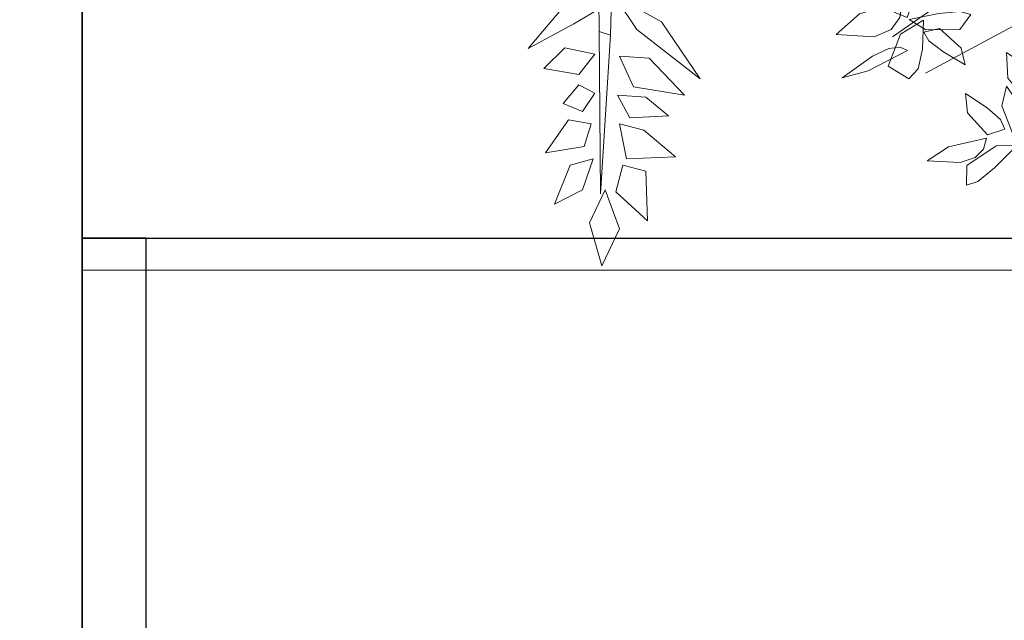
# Model space of a CAD drawing. Units: millimetres. Extents: x 5195574 to 5239412, y -6940190 to -6894842.
# Drawn here: x 5208302 to 5208887, y -6930777 to -6930421 of the extents above; entities that cross this region are included whole.
import ezdxf

# ---------------------------------------------------------------- set-up
doc = ezdxf.new("R2010")
doc.units = ezdxf.units.MM
doc.header["$LTSCALE"] = 500
doc.header["$MEASUREMENT"] = 0
doc.layers.add('A-AMUEBLADO', color=252, linetype='Continuous', lineweight=0)
doc.layers.add('A-MUROBAJO', color=3, linetype='Continuous')
doc.layers.add('A-MUROS', color=10, linetype='Continuous')

# ---------------------------------------------------------------- blocks, each defined once
blk = doc.blocks.new('ARPLS509')
at = {"linetype": 'Continuous'}
for p, q in [((0.00212, -0.20225), (0.0032, -0.35453)), ((0.01369, -0.35805), (0.01691, -0.20658)), ((0.06041, -0.3459), (0.01691, -0.32159)), ((0.01691, -0.32159), (0.03786, -0.35284)), ((-0.06204, -0.37021), (-0.0266, -0.32853)), ((0.0008, -0.33548), (-0.02015, -0.34763)), ((-0.02015, -0.34763), (-0.06204, -0.37021)), ((0.09586, -0.39799), (0.06041, -0.3459)), ((0.0032, -0.35453), (0.0043, -0.50348)), ((0.0032, -0.35453), (0.01369, -0.35805)), ((0.01369, -0.35805), (0.0032, -0.35453)), ((0.0043, -0.50348), (0.01369, -0.35805)), ((0.01369, -0.35805), (0.01369, -0.35805)), ((0.03786, -0.35284), (0.09586, -0.39799)), ((-0.04754, -0.38854), (-0.02821, -0.36968)), ((-0.02821, -0.36968), (-0.00082, -0.37534)), ((-0.00082, -0.37534), (-0.01532, -0.3942)), ((0.02174, -0.37722), (0.03463, -0.40552)), ((0.04913, -0.37911), (0.02174, -0.37722)), ((0.08136, -0.41307), (0.04913, -0.37911)), ((-0.01532, -0.3942), (-0.04754, -0.38854)), ((-0.02982, -0.42061), (-0.01532, -0.40363)), ((-0.01532, -0.40363), (-0.00082, -0.41118)), ((0.03463, -0.40552), (0.08136, -0.41307)), ((-0.00082, -0.41118), (-0.01209, -0.42816)), ((0.02013, -0.41307), (0.03141, -0.43382)), ((0.04591, -0.41495), (0.02013, -0.41307)), ((0.06686, -0.43193), (0.04591, -0.41495)), ((-0.01209, -0.42816), (-0.02982, -0.42061)), ((0.03141, -0.43382), (0.06686, -0.43193)), ((-0.02498, -0.4357), (-0.04593, -0.46589)), ((-0.00404, -0.43948), (-0.02498, -0.4357)), ((-0.01048, -0.46023), (-0.00404, -0.43948)), ((0.02174, -0.43948), (0.02819, -0.47155)), ((0.0443, -0.44514), (0.02174, -0.43948)), ((0.0733, -0.46966), (0.0443, -0.44514)), ((-0.04593, -0.46589), (-0.01048, -0.46023)), ((0.02819, -0.47155), (0.0733, -0.46966)), ((-0.03787, -0.51305), (-0.02337, -0.47721)), ((-0.02337, -0.47721), (-0.00243, -0.47155)), ((-0.00243, -0.47155), (-0.01209, -0.49985)), ((0.01852, -0.50173), (0.02496, -0.47721)), ((0.02496, -0.47721), (0.04591, -0.48287)), ((0.04591, -0.48287), (0.04752, -0.52814)), ((-0.01209, -0.49985), (-0.03787, -0.51305)), ((-0.00565, -0.53003), (0.00885, -0.49985)), ((0.00885, -0.49985), (0.02174, -0.53569)), ((0.04752, -0.52814), (0.01852, -0.50173)), ((0.00563, -0.56965), (-0.00565, -0.53003)), ((0.02174, -0.53569), (0.00563, -0.56965))]:
    blk.add_line(p, q, dxfattribs=at)
blk = doc.blocks.new('HOJA13')
for p, q in [((-0.1591, 0.0641), (-0.056, 0.3493)), ((-0.056, 0.3493), (0.1818, 0.1512)), ((0.1818, 0.1512), (0.2783, -0.1893)), ((-0.0876, -0.0739), (-0.1591, 0.0641)), ((0.0596, -0.1527), (-0.0876, -0.0739)), ((0.2783, -0.1893), (0.0596, -0.1527))]:
    blk.add_line(p, q)
blk = doc.blocks.new('HOJA10')
for p, xscale, yscale, zscale, rotation in [((-0.461, 0.262), 0.6964758369263038, 2.485023334747559, 0.6964758369263038, 30.70465610075785), ((0.365, 0.585), 0.636908824557608, 1.484599066610102, 0.636908824557608, 320.5535637719418), ((0.061, 0.573), 1.878651928551214, 0.575816716164617, 1.878651928551214, 273.0367053314555), ((0.484, 0.033), 1.544160243711609, 0.6063640220619462, 1.544160243711609, 15.14254921127523), ((0.155, -0.234), 1.727443358692213, 0.6063640220619462, 1.727443358692213, 352.5500074369253)]:
    blk.add_blockref('HOJA13', p, dxfattribs=dict(xscale=xscale, yscale=yscale, zscale=zscale, rotation=rotation))
blk = doc.blocks.new('HOJA7', base_point=(54.696, 32.029))
at = {"color": 0, "linetype": 'ByBlock'}
for p, xscale, yscale, zscale, rotation in [((54.545, 32.393), -0.3940586972083011, 1.696902842596515, 0.3940586972083011, 11.88359707230165), ((54.937, 32.274), 0.9393259642756036, 1.696902842596522, 0.9393259642756036, 348.2808948833992), ((54.394, 32.029), 1.727443358692213, 0.9103097157403468, 1.727443358692213, 343.6738936354017), ((54.455, 31.635), -1.545687603003117, -0.485702163767499, 1.545687603003117, 43.07492863925732)]:
    blk.add_blockref('HOJA13', p, dxfattribs=dict(at, xscale=xscale, yscale=yscale, zscale=zscale, rotation=rotation))
at = {"color": 0, "linetype": 'ByBlock', "xscale": 1.515140417173015, "yscale": 0.6369113279592753, "zscale": 1.515140417173015}
blk.add_blockref('HOJA13', (55.151, 31.878), dxfattribs=at)
blk = doc.blocks.new('ARPLS019')
at = {"linetype": 'ByBlock'}
for p, q in [((-0.267, -0.2196), (-0.4067, -0.3166)), ((-0.1532, -0.2393), (-0.3707, -0.356))]:
    blk.add_line(p, q, dxfattribs=at)
for name, p, xscale, yscale, zscale, rotation in [('HOJA7', (-0.3934, -0.3154), 0.08333333333333333, 0.08333333333333333, 0.08333333333333333, 109.2351765378862), ('HOJA13', (-0.3457, -0.2956), -0.1514631297409175, -0.04543911752227399, 0.1514631297409175, 14.57706849670308), ('HOJA13', (-0.2522, -0.3663), 0.1540087285600921, 0.06822231650403054, 0.1540087285600921, 150.1292876182783), ('HOJA10', (-0.2704, -0.4304), 0.08333333333333333, 0.08333333333333333, 0.08333333333333333, 135.2339845136048)]:
    blk.add_blockref(name, p, dxfattribs=dict(at, xscale=xscale, yscale=yscale, zscale=zscale, rotation=rotation))

msp = doc.modelspace()

# ---------------------------------------------------------------- linework, layer by layer
at = {"layer": 'A-AMUEBLADO'}
msp.add_lwpolyline([(5208339.55053, -6930266.09955), (5210983.49982, -6930266.09955), (5210983.49982, -6930569.12986), (5208339.55053, -6930569.12986)], close=True, dxfattribs=at)
at = {"layer": 'A-MUROBAJO'}
for points in [[(5208339.55053, -6930550.19046), (5210983.49982, -6930550.19046), (5210983.49982, -6930013.29335), (5208339.55053, -6930013.29335)], [(5207729.70699, -6932903.58653), (5207691.8282, -6932903.58653), (5207691.8282, -6933055.10168), (5207691.8282, -6933092.98047), (5208339.55053, -6933092.98047), (5208377.42932, -6933092.98047), (5208377.42932, -6930550.19046), (5208339.55053, -6930550.19046), (5208339.55053, -6933055.10168), (5207729.70699, -6933055.10168)]]:
    msp.add_lwpolyline(points, close=True, dxfattribs=at)
at = {"layer": 'A-MUROS'}
msp.add_lwpolyline([(5208225.91416, -6932752.07138), (5207729.70699, -6932752.07138), (5207729.70699, -6933055.10168), (5208339.55053, -6933055.10168), (5208339.55053, -6930013.29335), (5208903.94942, -6930013.29335), (5208903.94942, -6929710.26305), (5208225.91416, -6929710.26305), (5208225.91416, -6932752.07138)], dxfattribs=at)

# ---------------------------------------------------------------- block references
at = {"layer": 'A-AMUEBLADO'}
for name, p, xscale, yscale, zscale in [('ARPLS509', (5208644.48636, -6930197.86663), 647.4899790385273, 647.4899790385273, 647.4899790385273), ('ARPLS019', (5209043.46972, -6930257.29114), 547.6360895125724, 547.6360895125724, 547.6360895125724)]:
    msp.add_blockref(name, p, dxfattribs=dict(at, xscale=xscale, yscale=yscale, zscale=zscale))

doc.saveas('drawing.dxf')
